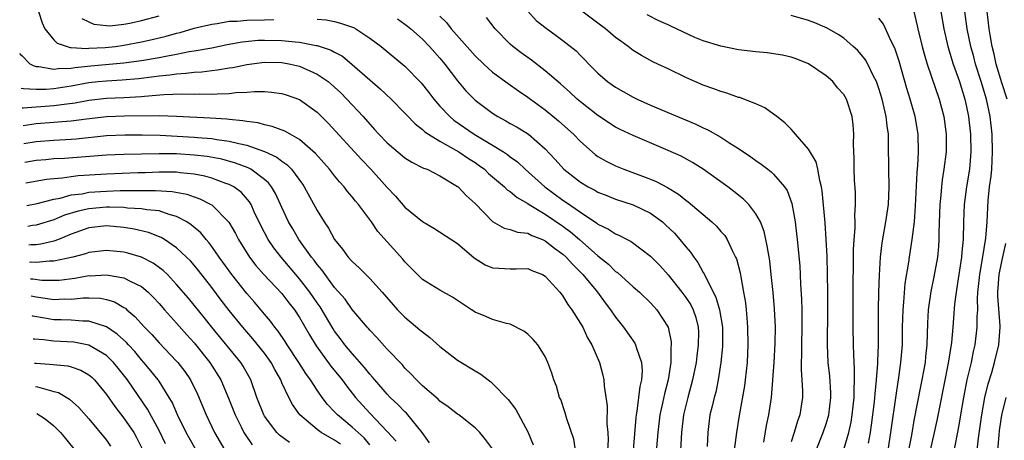
# Model space of a CAD drawing. Units: inches. Extents: x 2577000 to 2580000, y 1494000 to 1497000.
# Drawn here: x 2578297 to 2578409, y 1494600 to 1494648 of the extents above; entities that cross this region are included whole.
import ezdxf

# ---------------------------------------------------------------- set-up
doc = ezdxf.new("R2010")
doc.units = ezdxf.units.IN
doc.header["$MEASUREMENT"] = 0
doc.layers.add('LD25771494_2ft', color=182, linetype='Continuous')

msp = doc.modelspace()

# ---------------------------------------------------------------- linework, layer by layer
at = {"layer": 'LD25771494_2ft'}
for points, elevation in [([(2578299.26, 1494649), (2578299.68, 1494647.68), (2578300, 1494647), (2578301, 1494645.76), (2578301.39, 1494645.39), (2578302.88, 1494644.88), (2578303, 1494644.88), (2578304.76, 1494644.76), (2578305, 1494644.79), (2578306.87, 1494644.87), (2578308.02, 1494645), (2578309, 1494645.14), (2578311, 1494645.53), (2578312.21, 1494645.79), (2578313.82, 1494646.18), (2578315, 1494646.53), (2578315.39, 1494646.61), (2578317, 1494647.07), (2578319, 1494647.53), (2578319.62, 1494647.62), (2578321, 1494647.87), (2578321.9, 1494647.9), (2578323, 1494648.01), (2578325, 1494648.03), (2578326.08, 1494648.08)], 9738), ([(2578304.2, 1494648.2), (2578305, 1494647.81), (2578305.56, 1494647.56), (2578307, 1494647.39), (2578307.37, 1494647.37), (2578309, 1494647.56), (2578309.67, 1494647.67), (2578311, 1494647.96), (2578313, 1494648.49)], 9736), ([(2578340.15, 1494648.15), (2578341, 1494647.55), (2578341.31, 1494647.31), (2578341.68, 1494647), (2578343, 1494645.84), (2578343.8, 1494645), (2578345, 1494643.66), (2578345.55, 1494643), (2578347, 1494641.1), (2578347.96, 1494639.96), (2578349, 1494638.89), (2578351, 1494637.38), (2578351.6, 1494637), (2578352.52, 1494636.52), (2578353, 1494636.23), (2578353.79, 1494635.79), (2578355.07, 1494635), (2578357, 1494633.32), (2578358.13, 1494632.13), (2578359.1, 1494631), (2578361, 1494629.52), (2578361.88, 1494629), (2578362.63, 1494628.63), (2578363, 1494628.4), (2578364.01, 1494628.01), (2578365, 1494627.6), (2578367, 1494626.94), (2578369, 1494625.99), (2578370.34, 1494625), (2578370.69, 1494624.69), (2578371.71, 1494623.71), (2578372.34, 1494623), (2578373, 1494622.17), (2578373.55, 1494621.55), (2578373.92, 1494621), (2578374.39, 1494620.39), (2578375, 1494619.25), (2578375.1, 1494619.1), (2578375.24, 1494618.76), (2578376.44, 1494616.44), (2578376.85, 1494615), (2578377.18, 1494613), (2578377.18, 1494610.82), (2578377, 1494609), (2578376.71, 1494607), (2578376.41, 1494605.59), (2578376.24, 1494605), (2578375.99, 1494603.99), (2578375.76, 1494603), (2578375.51, 1494601), (2578375.42, 1494599.42)], 9736), ([(2578345, 1494648.47), (2578345.74, 1494647.74), (2578346.29, 1494647), (2578349, 1494643.95), (2578350.01, 1494643), (2578351, 1494642.09), (2578352.78, 1494640.78), (2578353.95, 1494639.95), (2578355, 1494639.24), (2578355.31, 1494639), (2578357, 1494637.76), (2578358.51, 1494636.51), (2578359.57, 1494635.57), (2578360.21, 1494635), (2578361, 1494634.17), (2578362.69, 1494632.69), (2578363, 1494632.47), (2578363.92, 1494631.92), (2578365, 1494631.39), (2578365.96, 1494631), (2578369, 1494629.87), (2578369.62, 1494629.62), (2578370.93, 1494628.93), (2578372.17, 1494628.17), (2578373, 1494627.48), (2578373.28, 1494627.28), (2578375.98, 1494625), (2578376.51, 1494624.51), (2578377, 1494623.92), (2578377.44, 1494623.44), (2578377.71, 1494623), (2578378.32, 1494621.68), (2578378.68, 1494621), (2578378.78, 1494620.78), (2578379.19, 1494619.19), (2578379.26, 1494618.74), (2578379.59, 1494617), (2578379.79, 1494615.79), (2578379.87, 1494615), (2578379.94, 1494614.06), (2578380.05, 1494613), (2578380.08, 1494611), (2578379.98, 1494609), (2578379.77, 1494607), (2578379.69, 1494606.31), (2578379.07, 1494602.93), (2578378.79, 1494601), (2578378.53, 1494599)], 9734), ([(2578381.89, 1494599.89), (2578382.21, 1494601.79), (2578382.47, 1494603), (2578382.75, 1494605), (2578383.07, 1494609), (2578383.2, 1494611.2), (2578383.21, 1494613), (2578383.11, 1494615.11), (2578382.96, 1494616.96), (2578382.74, 1494619), (2578382.56, 1494620.56), (2578382.29, 1494622.29), (2578381.93, 1494623.93), (2578381.52, 1494625), (2578381, 1494625.94), (2578380.17, 1494627), (2578379.58, 1494627.58), (2578378.48, 1494628.48), (2578377.78, 1494629), (2578377, 1494629.57), (2578375, 1494631), (2578373.78, 1494631.78), (2578372.49, 1494632.49), (2578371, 1494633.16), (2578367, 1494634.84), (2578365.54, 1494635.54), (2578365, 1494635.82), (2578363, 1494637.13), (2578361, 1494638.69), (2578360.64, 1494639), (2578359.79, 1494639.79), (2578358.74, 1494640.74), (2578357, 1494642.24), (2578355.43, 1494643.43), (2578354.26, 1494644.26), (2578353.3, 1494645), (2578353, 1494645.28), (2578351.29, 1494647), (2578350.29, 1494648.29)], 9732), ([(2578355, 1494649.02), (2578355.97, 1494647.97), (2578357.08, 1494647.08), (2578358.25, 1494646.25), (2578359, 1494645.68), (2578360.5, 1494644.5), (2578361, 1494643.97), (2578361.49, 1494643.49), (2578361.94, 1494643), (2578363, 1494641.96), (2578364.09, 1494641), (2578364.62, 1494640.62), (2578365, 1494640.36), (2578365.85, 1494639.85), (2578367, 1494639.22), (2578367.45, 1494639), (2578369, 1494638.31), (2578374.14, 1494636.14), (2578375, 1494635.72), (2578375.51, 1494635.51), (2578377, 1494634.65), (2578378.02, 1494633.98), (2578379, 1494633.36), (2578380.42, 1494632.42), (2578381, 1494631.99), (2578381.6, 1494631.6), (2578382.35, 1494631), (2578382.72, 1494630.72), (2578383, 1494630.46), (2578384.26, 1494629), (2578384.57, 1494628.57), (2578385.09, 1494627.09), (2578385.45, 1494625), (2578385.63, 1494623.63), (2578385.69, 1494623), (2578385.99, 1494619.99), (2578386.05, 1494619), (2578386.09, 1494617.91), (2578386.19, 1494616.19), (2578386.22, 1494615), (2578386.22, 1494613.78), (2578386.23, 1494613), (2578386.18, 1494611), (2578386.18, 1494609.82), (2578386.14, 1494609), (2578386.13, 1494608.13), (2578386.22, 1494607), (2578386.29, 1494605.71), (2578386.29, 1494605), (2578385.99, 1494603), (2578385.72, 1494602.28), (2578385.35, 1494601), (2578385, 1494599.95)], 9730), ([(2578387.85, 1494599), (2578388.66, 1494601), (2578389, 1494602), (2578389.24, 1494602.76), (2578389.3, 1494603), (2578389.54, 1494605), (2578389.53, 1494605.53), (2578389.41, 1494607.41), (2578389.23, 1494609), (2578389.15, 1494611), (2578389.18, 1494615), (2578389.17, 1494617), (2578389.1, 1494621.1), (2578389.01, 1494623.01), (2578388.89, 1494624.89), (2578388.55, 1494628.55), (2578388.48, 1494629), (2578388.27, 1494629.73), (2578388.05, 1494631), (2578387.85, 1494631.85), (2578387, 1494633.28), (2578385.49, 1494635), (2578385.29, 1494635.29), (2578385, 1494635.57), (2578384.3, 1494636.3), (2578383.36, 1494637), (2578383, 1494637.3), (2578382, 1494638), (2578381, 1494638.45), (2578379.6, 1494639), (2578379.17, 1494639.17), (2578379, 1494639.2), (2578377.69, 1494639.69), (2578377, 1494639.86), (2578376.19, 1494640.19), (2578375, 1494640.6), (2578374.05, 1494641), (2578373, 1494641.48), (2578371, 1494642.45), (2578369.81, 1494643), (2578369.25, 1494643.25), (2578367.96, 1494643.96), (2578367, 1494644.55), (2578366.45, 1494645), (2578365.59, 1494645.59), (2578365, 1494646.02), (2578363.87, 1494647), (2578363, 1494647.67), (2578361, 1494649.15)], 9728), ([(2578391, 1494599.07), (2578391.56, 1494601), (2578391.83, 1494602.17), (2578391.97, 1494603), (2578392.18, 1494605), (2578392.17, 1494605.83), (2578392.24, 1494607), (2578392.24, 1494608.24), (2578392.14, 1494609.86), (2578392.11, 1494611), (2578392.09, 1494613), (2578392.09, 1494617.91), (2578392.12, 1494620.12), (2578392.12, 1494621.88), (2578392.19, 1494623), (2578392.3, 1494624.3), (2578392.3, 1494625), (2578392.27, 1494625.73), (2578392.35, 1494627), (2578392.34, 1494628.34), (2578392.23, 1494629.77), (2578392.18, 1494631), (2578392.19, 1494632.19), (2578392.1, 1494633.9), (2578392.15, 1494635), (2578392.07, 1494636.07), (2578391.95, 1494637), (2578391.3, 1494639), (2578391, 1494639.52), (2578390.29, 1494640.29), (2578389.74, 1494641), (2578389, 1494641.66), (2578387, 1494643.04), (2578385.58, 1494643.58), (2578385, 1494643.77), (2578384.01, 1494644.01), (2578382.27, 1494644.27), (2578381, 1494644.37), (2578379, 1494644.61), (2578377, 1494645.02), (2578375, 1494645.64), (2578374.02, 1494646.02), (2578371.3, 1494647.3), (2578371, 1494647.47), (2578369.93, 1494647.93), (2578368.6, 1494648.6)], 9726), ([(2578393.8, 1494599.8), (2578394.04, 1494601), (2578394.17, 1494601.83), (2578394.33, 1494603), (2578394.5, 1494604.5), (2578394.55, 1494605), (2578394.57, 1494605.43), (2578394.73, 1494607), (2578394.87, 1494608.87), (2578394.87, 1494609.13), (2578394.94, 1494611), (2578394.96, 1494615), (2578395.01, 1494617), (2578395.07, 1494618.93), (2578395.2, 1494621), (2578395.39, 1494622.61), (2578395.81, 1494625), (2578396.08, 1494627), (2578396.16, 1494629), (2578396.12, 1494631), (2578396.11, 1494633.88), (2578396.09, 1494635), (2578395.94, 1494635.94), (2578395.84, 1494637), (2578395.37, 1494639), (2578395, 1494640.22), (2578394.72, 1494641), (2578394.4, 1494641.6), (2578393.73, 1494643), (2578393.47, 1494643.47), (2578393, 1494644.08), (2578392.57, 1494644.57), (2578392.09, 1494645), (2578391, 1494645.93), (2578390.37, 1494646.37), (2578389.1, 1494647.1), (2578387.7, 1494647.7), (2578387, 1494647.96), (2578385, 1494648.52)], 9724), ([(2578396.05, 1494599), (2578396.26, 1494600.26), (2578396.38, 1494601), (2578397, 1494605.48), (2578397.28, 1494607.28), (2578397.52, 1494609), (2578397.68, 1494611), (2578397.69, 1494613), (2578397.75, 1494615), (2578397.84, 1494615.84), (2578398, 1494618), (2578398.41, 1494620.41), (2578398.49, 1494621), (2578398.81, 1494623), (2578399.05, 1494625), (2578399.18, 1494626.82), (2578399.35, 1494630.65), (2578399.43, 1494631.43), (2578399.51, 1494633), (2578399.48, 1494635), (2578399.14, 1494637), (2578398.57, 1494639), (2578398.2, 1494640.2), (2578397.31, 1494643.31), (2578396.81, 1494644.81), (2578396.4, 1494645.6), (2578395.53, 1494647.53), (2578395, 1494648.23)], 9722), ([(2578398.99, 1494648.99), (2578399.36, 1494647.36), (2578399.42, 1494647), (2578399.92, 1494645), (2578400.16, 1494644.16), (2578400.52, 1494643), (2578401.86, 1494639), (2578402.39, 1494637), (2578402.67, 1494635), (2578402.65, 1494633), (2578402.41, 1494631), (2578402.21, 1494629.79), (2578402.13, 1494629), (2578402.06, 1494628.06), (2578401.95, 1494627), (2578401.84, 1494623.84), (2578401.84, 1494623), (2578401.78, 1494622.22), (2578401.66, 1494621), (2578401.25, 1494618.75), (2578400.91, 1494617.09), (2578400.61, 1494615), (2578400.53, 1494613.47), (2578400.46, 1494611), (2578400.32, 1494609.68), (2578400.26, 1494609), (2578399.9, 1494607), (2578399.74, 1494606.26), (2578399, 1494602.36), (2578398.71, 1494600.71), (2578398.22, 1494598.22)], 9720), ([(2578402.04, 1494649), (2578402.39, 1494647), (2578402.85, 1494645), (2578403.47, 1494643), (2578404.17, 1494641), (2578404.36, 1494640.36), (2578404.81, 1494639), (2578405, 1494638.12), (2578405.22, 1494637), (2578405.45, 1494635), (2578405.49, 1494633), (2578405.31, 1494631), (2578404.99, 1494629), (2578404.73, 1494627), (2578404.64, 1494625), (2578404.59, 1494623), (2578404.45, 1494621.55), (2578404.41, 1494621), (2578404.1, 1494619), (2578403.97, 1494618.03), (2578403.79, 1494617), (2578403.63, 1494615.63), (2578403.43, 1494613), (2578403.27, 1494611.27), (2578402.91, 1494608.91), (2578401.9, 1494603.9), (2578401.61, 1494602.39), (2578401.31, 1494601), (2578400.85, 1494599)], 9718), ([(2578403.49, 1494598.51), (2578404.15, 1494601.85), (2578404.33, 1494603), (2578404.67, 1494605), (2578405.07, 1494607), (2578405.54, 1494609), (2578405.78, 1494610.22), (2578405.96, 1494611), (2578406.21, 1494613), (2578406.21, 1494614.21), (2578406.26, 1494615), (2578406.24, 1494616.24), (2578406.29, 1494617), (2578406.36, 1494617.64), (2578406.49, 1494619), (2578406.81, 1494620.81), (2578407.17, 1494623.17), (2578407.32, 1494625), (2578407.46, 1494627.46), (2578407.62, 1494629), (2578407.78, 1494630.22), (2578407.85, 1494631), (2578407.96, 1494633), (2578407.91, 1494635), (2578407.68, 1494637), (2578407.26, 1494639), (2578406.65, 1494641), (2578406.01, 1494643), (2578405.8, 1494643.8), (2578405.46, 1494645), (2578405.07, 1494647), (2578404.78, 1494649)], 9716), ([(2578409.6, 1494639), (2578409, 1494640.85), (2578408.36, 1494643), (2578408.13, 1494644.13), (2578407.9, 1494645), (2578407.68, 1494646.32), (2578407.58, 1494647), (2578407.35, 1494649)], 9714), ([(2578331, 1494648.12), (2578332.02, 1494648.02), (2578333, 1494647.86), (2578333.67, 1494647.67), (2578335.15, 1494647.15), (2578335.42, 1494647), (2578337, 1494645.96), (2578338.31, 1494645), (2578341, 1494642.75), (2578342.85, 1494640.85), (2578343.74, 1494639.74), (2578344.3, 1494639), (2578345, 1494638.2), (2578346.11, 1494637), (2578346.59, 1494636.59), (2578348.88, 1494635), (2578351, 1494633.75), (2578352.22, 1494633), (2578352.69, 1494632.69), (2578353, 1494632.44), (2578353.83, 1494631.84), (2578354.7, 1494631), (2578356.94, 1494629), (2578359, 1494627.5), (2578359.31, 1494627.31), (2578361, 1494626.11), (2578362.87, 1494624.87), (2578363, 1494624.76), (2578364.19, 1494624.19), (2578365, 1494623.63), (2578365.46, 1494623.46), (2578366.33, 1494623), (2578366.78, 1494622.78), (2578369, 1494621.12), (2578370.04, 1494620.04), (2578371, 1494618.97), (2578372.56, 1494617), (2578373, 1494616.4), (2578373.56, 1494615.56), (2578373.83, 1494615), (2578374.13, 1494614.13), (2578374.42, 1494613), (2578374.44, 1494612.44), (2578374.42, 1494611), (2578374.25, 1494609.75), (2578374.17, 1494609), (2578373.78, 1494607), (2578373.23, 1494605), (2578372.75, 1494603), (2578372.51, 1494601), (2578372.4, 1494599)], 9738), ([(2578297.12, 1494644.23), (2578297.18, 1494644.11), (2578297.4, 1494643.93), (2578298.28, 1494643.03), (2578298.66, 1494642.82), (2578299, 1494642.72), (2578299.28, 1494642.72), (2578301, 1494642.4), (2578301.51, 1494642.49), (2578303, 1494642.51), (2578303.41, 1494642.59), (2578305.22, 1494642.78), (2578309, 1494643.13), (2578311, 1494643.4), (2578313, 1494643.75), (2578313.95, 1494643.95), (2578315, 1494644.12), (2578316.41, 1494644.41), (2578317, 1494644.5), (2578319, 1494644.86), (2578320.77, 1494645.23), (2578322.46, 1494645.54), (2578324.29, 1494645.71), (2578325, 1494645.73), (2578327, 1494645.69), (2578328.49, 1494645.52), (2578329, 1494645.5), (2578330.88, 1494645.12), (2578331, 1494645.11), (2578332.59, 1494644.59), (2578333, 1494644.34), (2578333.88, 1494643.88), (2578335, 1494642.96), (2578337, 1494641.21), (2578338.19, 1494640.19), (2578339.45, 1494639), (2578341, 1494637.41), (2578341.19, 1494637.19), (2578342.17, 1494636.17), (2578343, 1494635.55), (2578343.28, 1494635.28), (2578343.68, 1494635), (2578345, 1494634.19), (2578346.8, 1494633.2), (2578347.14, 1494633), (2578348.24, 1494632.24), (2578349, 1494631.76), (2578349.45, 1494631.45), (2578350.06, 1494631), (2578350.54, 1494630.54), (2578352.35, 1494629), (2578352.67, 1494628.67), (2578353, 1494628.46), (2578353.78, 1494627.78), (2578355, 1494627.11), (2578355.16, 1494627), (2578357, 1494625.9), (2578359, 1494624.52), (2578359.87, 1494623.87), (2578360.88, 1494623), (2578363, 1494621.13), (2578364.19, 1494620.19), (2578365, 1494619.37), (2578365.23, 1494619.23), (2578367, 1494617.62), (2578367.72, 1494617), (2578369, 1494615.78), (2578369.37, 1494615.37), (2578369.72, 1494615), (2578371.01, 1494613), (2578371.34, 1494611.34), (2578371.35, 1494611), (2578371.31, 1494610.69), (2578371.31, 1494609), (2578370.99, 1494607), (2578370.57, 1494605.43), (2578370.36, 1494604.36), (2578370.06, 1494603), (2578369.8, 1494601), (2578369.6, 1494598.4)], 9740), ([(2578297.3, 1494640.26), (2578297.56, 1494640.22), (2578299, 1494640.15), (2578300.14, 1494640.14), (2578301, 1494640.2), (2578303, 1494640.5), (2578305, 1494640.88), (2578306.05, 1494641), (2578307, 1494641.1), (2578308.81, 1494641.19), (2578310.66, 1494641.34), (2578312.44, 1494641.56), (2578313, 1494641.65), (2578314.23, 1494641.77), (2578315, 1494641.89), (2578316.06, 1494641.94), (2578317, 1494642.08), (2578317.88, 1494642.12), (2578319, 1494642.27), (2578319.67, 1494642.33), (2578321, 1494642.56), (2578321.39, 1494642.61), (2578323, 1494642.96), (2578325, 1494643.22), (2578327, 1494643.18), (2578327.97, 1494643), (2578329, 1494642.76), (2578331, 1494641.86), (2578332.25, 1494641), (2578333, 1494640.36), (2578333.7, 1494639.7), (2578334.4, 1494639), (2578336.23, 1494637), (2578337, 1494636.13), (2578337.55, 1494635.55), (2578338.03, 1494635), (2578339, 1494634), (2578341, 1494632.32), (2578341.81, 1494631.81), (2578343.14, 1494631.14), (2578343.52, 1494631), (2578345, 1494630.27), (2578347, 1494629.06), (2578347.07, 1494629), (2578348, 1494628), (2578349, 1494627.11), (2578351, 1494625.05), (2578352.31, 1494624.31), (2578353, 1494624.15), (2578353.82, 1494623.82), (2578355, 1494623.72), (2578355.46, 1494623.46), (2578356.67, 1494623), (2578357, 1494622.86), (2578358.03, 1494622.03), (2578359, 1494621.34), (2578359.37, 1494621), (2578360.14, 1494620.14), (2578361.29, 1494619), (2578362.93, 1494617), (2578363.8, 1494615.8), (2578364.43, 1494615), (2578365, 1494614.15), (2578365.91, 1494613), (2578367.19, 1494611.19), (2578367.29, 1494611), (2578367.37, 1494610.63), (2578367.95, 1494609), (2578368.02, 1494608.02), (2578367.94, 1494607), (2578367.76, 1494606.24), (2578367.63, 1494605), (2578367.43, 1494603.43), (2578367.35, 1494603), (2578367.3, 1494602.7), (2578366.99, 1494599)], 9742), ([(2578297.41, 1494637.99), (2578297.52, 1494638.01), (2578301, 1494638.26), (2578302.47, 1494638.47), (2578303.42, 1494638.58), (2578305, 1494638.87), (2578307, 1494639.09), (2578309, 1494639.17), (2578311, 1494639.29), (2578311.33, 1494639.33), (2578313.52, 1494639.52), (2578315.6, 1494639.6), (2578317, 1494639.56), (2578317.59, 1494639.59), (2578319, 1494639.55), (2578319.61, 1494639.61), (2578321, 1494639.63), (2578321.74, 1494639.74), (2578323, 1494639.79), (2578323.88, 1494639.88), (2578325, 1494639.86), (2578325.81, 1494639.81), (2578327, 1494639.63), (2578327.48, 1494639.48), (2578329, 1494638.94), (2578331, 1494637.5), (2578332.25, 1494636.25), (2578336.08, 1494632.08), (2578337.13, 1494631), (2578339, 1494628.94), (2578339.94, 1494627.94), (2578341, 1494626.7), (2578343, 1494625.04), (2578344.31, 1494624.31), (2578347, 1494622.53), (2578348.91, 1494620.91), (2578350.13, 1494620.13), (2578351, 1494619.79), (2578351.72, 1494619.72), (2578353, 1494619.65), (2578353.67, 1494619.67), (2578355, 1494619.68), (2578355.47, 1494619.47), (2578356.67, 1494619), (2578357, 1494618.82), (2578358.65, 1494617), (2578358.79, 1494616.79), (2578359, 1494616.56), (2578359.58, 1494615.58), (2578360.02, 1494615), (2578361, 1494613.44), (2578361.26, 1494613), (2578361.81, 1494611.81), (2578362.29, 1494611), (2578363.16, 1494609), (2578363.55, 1494607.55), (2578363.67, 1494607), (2578363.7, 1494606.3), (2578364.03, 1494604.03), (2578364.02, 1494601.98), (2578364.14, 1494601), (2578364.16, 1494600.16), (2578364.1, 1494599)], 9744), ([(2578360.45, 1494599), (2578360.23, 1494600.23), (2578359.45, 1494602.55), (2578359.25, 1494603.25), (2578358.75, 1494604.75), (2578358.63, 1494605), (2578358.27, 1494606.27), (2578357.98, 1494607), (2578357.75, 1494607.75), (2578357.3, 1494609), (2578357, 1494609.65), (2578356.14, 1494611), (2578355.61, 1494611.61), (2578355, 1494612.23), (2578354.56, 1494612.56), (2578353, 1494613.36), (2578352.56, 1494613.44), (2578351, 1494613.88), (2578350.22, 1494614.22), (2578349, 1494614.71), (2578348.59, 1494615), (2578346.42, 1494616.42), (2578345, 1494617.21), (2578343, 1494618.46), (2578342.45, 1494619), (2578341, 1494620.47), (2578340.76, 1494620.76), (2578337.92, 1494623.92), (2578337.19, 1494625), (2578335.72, 1494627), (2578335.38, 1494627.38), (2578335, 1494627.88), (2578334.48, 1494628.48), (2578334.1, 1494629), (2578333.56, 1494629.56), (2578333, 1494630.26), (2578332.42, 1494631), (2578330.81, 1494632.81), (2578329, 1494634.4), (2578327.92, 1494635), (2578327.34, 1494635.34), (2578325.89, 1494635.89), (2578325, 1494636.07), (2578324.28, 1494636.28), (2578323, 1494636.43), (2578322.54, 1494636.54), (2578321, 1494636.67), (2578320.71, 1494636.71), (2578318.83, 1494636.83), (2578315, 1494637.03), (2578313, 1494637.11), (2578309.06, 1494637.06), (2578307, 1494636.98), (2578304.72, 1494636.72), (2578303, 1494636.49), (2578302.46, 1494636.46), (2578301, 1494636.33), (2578299, 1494636.19), (2578297.51, 1494635.95)], 9746), ([(2578297.6, 1494633.93), (2578299, 1494634.18), (2578301, 1494634.33), (2578303, 1494634.42), (2578303.54, 1494634.46), (2578307, 1494634.84), (2578309.08, 1494634.92), (2578311.08, 1494634.92), (2578313.12, 1494634.88), (2578317, 1494634.68), (2578317.36, 1494634.64), (2578319, 1494634.52), (2578319.59, 1494634.41), (2578321, 1494634.22), (2578322.07, 1494633.93), (2578323, 1494633.74), (2578325, 1494633.04), (2578326.4, 1494632.4), (2578327, 1494631.91), (2578327.55, 1494631.55), (2578328.07, 1494631), (2578329.32, 1494629.32), (2578329.53, 1494629), (2578331, 1494626.29), (2578331.79, 1494625), (2578332.28, 1494624.28), (2578332.99, 1494623), (2578333.89, 1494621.89), (2578334.54, 1494621), (2578335, 1494620.49), (2578335.78, 1494619.78), (2578337, 1494618.56), (2578338.43, 1494617), (2578340.17, 1494615), (2578341, 1494614.14), (2578342.72, 1494612.72), (2578343, 1494612.46), (2578343.85, 1494611.85), (2578345, 1494610.8), (2578347, 1494609.23), (2578349, 1494608.03), (2578349.67, 1494607.67), (2578350.48, 1494607), (2578350.79, 1494606.79), (2578351, 1494606.6), (2578352.76, 1494604.76), (2578353.64, 1494603.64), (2578355, 1494601.09), (2578355.6, 1494599.6)], 9748), ([(2578351, 1494599.13), (2578350.19, 1494600.19), (2578349.53, 1494601), (2578349, 1494601.54), (2578347.13, 1494603), (2578347, 1494603.08), (2578345.94, 1494603.94), (2578345, 1494604.58), (2578344.8, 1494604.8), (2578343, 1494606.33), (2578342.67, 1494606.67), (2578342.31, 1494607), (2578341.69, 1494607.69), (2578341, 1494608.35), (2578340.71, 1494608.71), (2578339, 1494610.5), (2578337.82, 1494611.82), (2578337, 1494612.65), (2578336.85, 1494612.85), (2578336.7, 1494613), (2578335, 1494615.01), (2578334.18, 1494616.19), (2578333, 1494617.53), (2578331.9, 1494619), (2578331.53, 1494619.53), (2578331, 1494620.15), (2578330.65, 1494620.65), (2578330.36, 1494621), (2578328.92, 1494623), (2578328.22, 1494624.22), (2578327.75, 1494625), (2578327, 1494626.63), (2578326.84, 1494627), (2578326.26, 1494628.26), (2578325.81, 1494629), (2578325.46, 1494629.46), (2578325, 1494629.85), (2578323.44, 1494631), (2578323.16, 1494631.16), (2578321.71, 1494631.71), (2578320.14, 1494632.14), (2578318.46, 1494632.46), (2578317, 1494632.62), (2578315, 1494632.75), (2578313, 1494632.78), (2578309, 1494632.68), (2578307, 1494632.6), (2578302.24, 1494632.24), (2578301, 1494632.19), (2578300.09, 1494632.09), (2578299, 1494632.01), (2578297.71, 1494631.79)], 9750), ([(2578343.81, 1494599.81), (2578342.96, 1494601), (2578341.19, 1494603.19), (2578341, 1494603.36), (2578340.2, 1494604.2), (2578339.34, 1494605), (2578339, 1494605.36), (2578337.56, 1494607), (2578337.31, 1494607.31), (2578337, 1494607.65), (2578336.41, 1494608.41), (2578335, 1494610), (2578334.17, 1494611), (2578333.68, 1494611.68), (2578333, 1494612.55), (2578332.82, 1494612.82), (2578331.33, 1494615.33), (2578331, 1494615.79), (2578330.18, 1494617), (2578329, 1494618.53), (2578326.89, 1494621), (2578326.06, 1494622.06), (2578325.41, 1494623), (2578324.58, 1494624.58), (2578323.83, 1494626.17), (2578323.47, 1494627), (2578323.3, 1494627.3), (2578322.37, 1494628.37), (2578321.51, 1494629), (2578321, 1494629.27), (2578320.6, 1494629.4), (2578319, 1494629.99), (2578318.21, 1494630.21), (2578317, 1494630.44), (2578315.41, 1494630.59), (2578315, 1494630.66), (2578313.34, 1494630.66), (2578313, 1494630.68), (2578311.4, 1494630.6), (2578310.59, 1494630.59), (2578307, 1494630.44), (2578303.76, 1494630.24), (2578303, 1494630.14), (2578301.99, 1494629.99), (2578301, 1494629.92), (2578300.17, 1494629.83), (2578297.82, 1494629.41)], 9752), ([(2578297.94, 1494626.86), (2578299.1, 1494627.1), (2578301, 1494627.6), (2578301.72, 1494627.72), (2578303, 1494628.08), (2578304.22, 1494628.22), (2578305, 1494628.38), (2578307, 1494628.52), (2578308.57, 1494628.57), (2578309, 1494628.57), (2578310.6, 1494628.6), (2578311, 1494628.58), (2578312.6, 1494628.6), (2578314.48, 1494628.48), (2578316.16, 1494628.16), (2578317, 1494627.85), (2578317.64, 1494627.64), (2578318.91, 1494627), (2578319, 1494626.94), (2578320.96, 1494624.96), (2578321.69, 1494623.69), (2578322.03, 1494623), (2578323.29, 1494621), (2578324.03, 1494620.03), (2578324.94, 1494619), (2578327, 1494616.83), (2578327.78, 1494615.78), (2578328.41, 1494615), (2578329, 1494614.11), (2578330.13, 1494612.13), (2578330.9, 1494610.9), (2578332.58, 1494608.58), (2578333.85, 1494607), (2578334.33, 1494606.33), (2578335.37, 1494605), (2578337, 1494603.22), (2578339, 1494601.13), (2578340, 1494600)], 9754), ([(2578337, 1494599.61), (2578336.38, 1494600.38), (2578335.66, 1494601), (2578335, 1494601.63), (2578333.33, 1494603), (2578333, 1494603.37), (2578332.2, 1494604.2), (2578331.59, 1494605), (2578331, 1494605.83), (2578330.25, 1494607), (2578329.72, 1494607.72), (2578328.93, 1494609), (2578327.6, 1494611), (2578327.38, 1494611.38), (2578326.55, 1494612.55), (2578326.17, 1494613), (2578325.69, 1494613.69), (2578325, 1494614.49), (2578323.87, 1494615.87), (2578323, 1494616.84), (2578321.29, 1494619), (2578319.85, 1494621), (2578319, 1494622.22), (2578318.67, 1494622.67), (2578318.35, 1494623), (2578317.75, 1494623.75), (2578316.67, 1494624.67), (2578316.17, 1494625), (2578315, 1494625.63), (2578314.16, 1494625.84), (2578313, 1494626.25), (2578311.62, 1494626.38), (2578311, 1494626.5), (2578309.41, 1494626.59), (2578309, 1494626.64), (2578307.33, 1494626.67), (2578307, 1494626.69), (2578305, 1494626.51), (2578303.77, 1494626.23), (2578302.24, 1494625.76), (2578301, 1494625.24), (2578299, 1494624.64), (2578298.57, 1494624.58), (2578298.05, 1494624.5)], 9756), ([(2578333.68, 1494599.68), (2578333, 1494600.15), (2578332.44, 1494600.44), (2578331.48, 1494601), (2578331, 1494601.36), (2578329.03, 1494603.03), (2578328.19, 1494604.19), (2578327.77, 1494605), (2578327, 1494606.65), (2578326.86, 1494607), (2578326.18, 1494608.18), (2578325.77, 1494609), (2578325, 1494610.05), (2578323.68, 1494611.68), (2578322.55, 1494613), (2578321, 1494614.92), (2578320.08, 1494616.08), (2578319, 1494617.52), (2578317.48, 1494619.48), (2578317, 1494620.06), (2578316.56, 1494620.56), (2578316.12, 1494621), (2578315, 1494622.06), (2578313.6, 1494623), (2578313.23, 1494623.23), (2578311.79, 1494623.79), (2578310.17, 1494624.17), (2578309, 1494624.36), (2578307, 1494624.55), (2578305, 1494624.33), (2578303, 1494623.6), (2578301.52, 1494623), (2578301, 1494622.81), (2578299.54, 1494622.46), (2578299, 1494622.4), (2578298.42, 1494622.38), (2578298.15, 1494622.35)], 9758), ([(2578406.2, 1494599), (2578406.36, 1494600.36), (2578406.74, 1494603), (2578407.09, 1494605), (2578407.45, 1494606.55), (2578407.85, 1494607.85), (2578408.18, 1494609), (2578408.67, 1494611), (2578408.83, 1494613), (2578408.83, 1494613.17), (2578408.55, 1494616.55), (2578408.54, 1494617), (2578408.69, 1494619), (2578409, 1494620.48), (2578409.47, 1494622.53)], 9714), ([(2578327.85, 1494599.85), (2578326.71, 1494600.71), (2578326.43, 1494601), (2578325, 1494602.87), (2578324.92, 1494603), (2578324.15, 1494605), (2578323.46, 1494607), (2578322.58, 1494608.58), (2578322.31, 1494609), (2578319, 1494613), (2578318.12, 1494614.12), (2578316.33, 1494616.33), (2578315, 1494617.89), (2578313.94, 1494619), (2578313.47, 1494619.47), (2578312.32, 1494620.32), (2578311, 1494620.97), (2578309.44, 1494621.44), (2578309, 1494621.54), (2578307, 1494621.74), (2578305, 1494621.52), (2578304.62, 1494621.38), (2578303.18, 1494621), (2578301, 1494620.52), (2578300.52, 1494620.52), (2578299, 1494620.37), (2578298.5, 1494620.4), (2578298.25, 1494620.39)], 9760), ([(2578298.34, 1494618.51), (2578298.63, 1494618.5), (2578299.63, 1494618.37), (2578301, 1494618.35), (2578301.62, 1494618.38), (2578303.4, 1494618.6), (2578305, 1494618.88), (2578305.13, 1494618.87), (2578307, 1494618.97), (2578309, 1494618.65), (2578309.77, 1494618.23), (2578311, 1494617.65), (2578311.76, 1494617), (2578312.38, 1494616.38), (2578313, 1494615.7), (2578313.61, 1494615), (2578315, 1494613.46), (2578316.15, 1494612.15), (2578317, 1494611.22), (2578318.77, 1494609), (2578320.03, 1494607), (2578320.92, 1494604.92), (2578321.66, 1494603), (2578322.35, 1494601.65), (2578322.66, 1494601), (2578322.79, 1494600.79), (2578323.61, 1494599.61)], 9762), ([(2578298.43, 1494616.57), (2578299, 1494616.45), (2578300.29, 1494616.29), (2578301, 1494616.16), (2578302.22, 1494616.22), (2578303, 1494616.21), (2578304.35, 1494616.35), (2578305, 1494616.36), (2578306.31, 1494616.31), (2578307, 1494616.17), (2578307.9, 1494615.9), (2578309, 1494615.27), (2578309.16, 1494615.16), (2578309.33, 1494615), (2578310.24, 1494614.24), (2578311.35, 1494613), (2578312.17, 1494612.17), (2578313, 1494611.23), (2578315, 1494609.14), (2578315.12, 1494609), (2578315.94, 1494607.94), (2578316.57, 1494607), (2578317.36, 1494605.36), (2578318.35, 1494603), (2578319.32, 1494601), (2578320.48, 1494599)], 9764), ([(2578317.23, 1494599), (2578316.41, 1494600.41), (2578316.08, 1494601), (2578315.09, 1494603), (2578314.47, 1494604.47), (2578314.16, 1494605), (2578313, 1494606.84), (2578312.89, 1494607), (2578312.05, 1494608.05), (2578311.27, 1494609), (2578311, 1494609.29), (2578310.22, 1494610.22), (2578309.5, 1494611), (2578309.27, 1494611.27), (2578308.23, 1494612.23), (2578307, 1494613.05), (2578305, 1494613.69), (2578304.32, 1494613.68), (2578303, 1494613.79), (2578301.84, 1494613.84), (2578301, 1494613.85), (2578299.95, 1494614.05), (2578298.63, 1494614.28), (2578298.53, 1494614.3)], 9766), ([(2578313.72, 1494599.72), (2578313, 1494601.23), (2578311.68, 1494603.68), (2578310.04, 1494606.04), (2578309.39, 1494607), (2578308.35, 1494608.35), (2578307.81, 1494609), (2578307, 1494609.79), (2578305, 1494610.97), (2578303.3, 1494611.3), (2578301, 1494611.41), (2578299.84, 1494611.55), (2578298.79, 1494611.64), (2578298.66, 1494611.65)], 9768), ([(2578298.79, 1494608.91), (2578298.98, 1494608.89), (2578300.52, 1494608.81), (2578302.61, 1494608.61), (2578303, 1494608.5), (2578304.1, 1494608.1), (2578305, 1494607.58), (2578305.32, 1494607.32), (2578305.63, 1494607), (2578307, 1494605.35), (2578307.96, 1494603.96), (2578309, 1494602.65), (2578310.11, 1494601), (2578310.43, 1494600.43), (2578311.14, 1494599)], 9770), ([(2578298.92, 1494606.25), (2578299.13, 1494606.21), (2578301, 1494605.69), (2578301.55, 1494605.55), (2578302.81, 1494604.81), (2578303.86, 1494603.86), (2578305, 1494602.55), (2578307, 1494600.12), (2578307.46, 1494599.46)], 9772), ([(2578408.55, 1494599), (2578408.69, 1494600.69), (2578408.75, 1494601.25), (2578409.02, 1494602.98), (2578409.52, 1494605)], 9712), ([(2578299.06, 1494603.17), (2578300.03, 1494602.55), (2578301, 1494601.77), (2578301.75, 1494601), (2578302.34, 1494600.34), (2578305, 1494597.01)], 9774)]:
    msp.add_lwpolyline(points, dxfattribs=dict(at, elevation=elevation))

doc.saveas('drawing.dxf')
